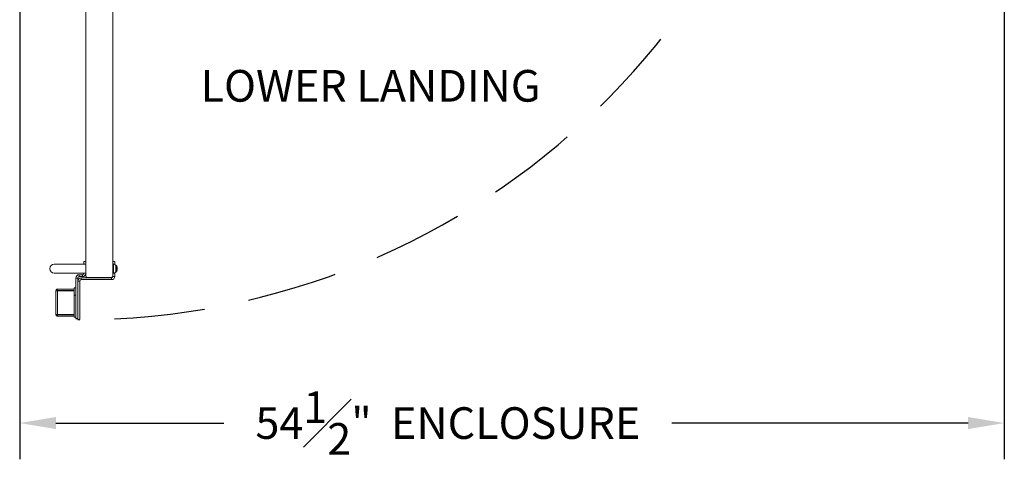
# Model space of a CAD drawing. Units: inches. Extents: x 0 to 178, y 0 to 237.
# Drawn here: x 85 to 140, y 54 to 79 of the extents above; entities that cross this region are included whole.
import ezdxf

# ---------------------------------------------------------------- set-up
doc = ezdxf.new("R2010")
doc.units = ezdxf.units.IN
doc.header["$MEASUREMENT"] = 0
doc.header["$PDMODE"] = 98
doc.header["$PDSIZE"] = -0.25
doc.linetypes.add('DASHED', pattern=[0.75, 0.5, -0.25])
doc.styles.add('VPC_TEXT', font='BKANT.TTF', dxfattribs={"height": 1.75})
doc.dimstyles.new('VPC_STD_DIMS', dxfattribs={"dimtxt": 2, "dimasz": 2, "dimexe": 2, "dimexo": 1, "dimgap": 1, "dimtad": 0, "dimdec": 3, "dimzin": 0, "dimdsep": 46, "dimlunit": 5, "dimtxsty": 'VPC_TEXT', "dimcen": 1, "dimadec": 0, "dimazin": 0, "dimtfac": 1, "dimtdec": 3, "dimtofl": 0, "dimtmove": 0, "dimatfit": 3, "dimfxl": 0.18, "dimfrac": 1, "dimtolj": 1, "dimtzin": 0, "dimlwd": 25, "dimarcsym": 0})

# ---------------------------------------------------------------- blocks, each defined once
blk = doc.blocks.new('*D17')
at = {"color": 0, "lineweight": -2, "transparency": 16777216}
for p, q in [((85.098, 103.404), (85.098, 54.899)), ((139.571, 103.404), (139.571, 54.899))]:
    blk.add_line(p, q, dxfattribs=at)
at = {"color": 0, "lineweight": 25, "transparency": 16777216}
for p, q in [((87.098, 56.899), (96.389, 56.899)), ((137.571, 56.899), (121.184, 56.899))]:
    blk.add_line(p, q, dxfattribs=at)
at = {"color": 0, "transparency": 16777216}
for points in [[(87.098, 57.233), (87.098, 56.566), (85.098, 56.899)], [(137.571, 57.233), (137.571, 56.566), (139.571, 56.899)]]:
    blk.add_solid(points, dxfattribs=at)
at = {"layer": 'Defpoints', "color": 0, "transparency": 16777216}
for p in [(85.098, 104.404), (139.571, 104.404), (85.098, 56.899)]:
    blk.add_point(p, dxfattribs=at)
at = {"color": 0, "transparency": 16777216, "insert": (108.786, 56.899), "char_height": 1.75, "attachment_point": 5, "style": 'VPC_TEXT'}
blk.add_mtext('\\A1;54{\\H1.000000x;\\S1#2;}"  ENCLOSURE', dxfattribs=at)
blk = doc.blocks.new('A$C5C7167C0')
at = {"color": 4, "linetype": 'Continuous', "lineweight": 15}
for p, q in [((-1.5, 0.645), (-1.605, 0.645)), ((-1.605, 0.645), (-1.605, 0.476)), ((0.105, 0.645), (0, 0.645)), ((0, 0.645), (0, 0.5)), ((0.105, 0.5), (0.105, 0.645)), ((-1.605, 0.024), (-1.605, -0.172)), ((0, 0), (0, -0.004)), ((0.105, 0), (0.105, -0.004)), ((-1.5, -0.172), (-1.605, -0.172)), ((-1.5, -0.17), (-1.5, -0.149)), ((-1.5, -0.149), (-1.5, -0.17)), ((-1.422, -0.25), (-1.422, -0.355)), ((-1.422, -0.25), (-1.42, -0.25)), ((-1.422, -0.355), (0.263, -0.355)), ((-0.08, -0.25), (-1.42, -0.25)), ((-1.42, -0.25), (-0.08, -0.25)), ((-0.08, -0.25), (0.263, -0.25)), ((0.105, -0.004), (0, -0.004)), ((0.183, -0.082), (0.183, -0.187)), ((0.183, -0.082), (0.367, -0.082)), ((0.183, -0.187), (0.367, -0.187)), ((0.263, -0.355), (0.263, -0.25)), ((0.341, -0.433), (0.445, -0.433)), ((0.341, -2.562), (0.341, -0.433)), ((0.367, -0.187), (0.367, -0.082)), ((0.445, -0.265), (0.55, -0.265)), ((0.445, -2.562), (0.445, -0.265)), ((0.445, -2.562), (0.445, -0.433)), ((0.55, -2.5), (0.55, -0.265)), ((0.655, -0.812), (0.55, -0.812)), ((0.655, -1.212), (0.655, -0.812)), ((0.655, -0.875), (1.564, -0.875)), ((1.564, -0.95), (0.655, -0.95)), ((0.655, -0.964), (1.564, -0.964)), ((1.564, -0.875), (1.564, -0.95)), ((1.564, -0.964), (1.564, -2.286)), ((1.655, -2.284), (1.655, -0.966)), ((0.559, -1.212), (0.655, -1.212)), ((0.655, -2.037), (0.655, -1.212)), ((1.655, -1.462), (1.655, -1.61)), ((1.655, -1.462), (1.655, -1.462)), ((1.655, -1.61), (1.655, -1.61)), ((1.655, -1.61), (1.655, -1.773)), ((0.655, -2.037), (0.655, -2.437)), ((1.655, -1.773), (1.655, -1.773)), ((1.655, -1.773), (1.655, -1.788)), ((1.655, -1.788), (1.655, -1.788)), ((0.655, -2.437), (0.55, -2.437)), ((0.655, -2.286), (1.564, -2.286)), ((1.564, -2.3), (0.655, -2.3)), ((0.655, -2.375), (1.564, -2.375)), ((1.466, -2.286), (1.564, -2.286)), ((1.564, -2.3), (1.466, -2.3)), ((1.466, -2.375), (1.564, -2.375)), ((1.564, -2.375), (1.564, -2.3))]:
    blk.add_line(p, q, dxfattribs=at)
at = {"color": 4}
for p, q in [((0.445, -2.562), (0.341, -2.562)), ((0.55, -2.5), (0.445, -2.5))]:
    blk.add_line(p, q, dxfattribs=at)
at = {"color": 4, "linetype": 'Continuous', "lineweight": 15}
for centre, radius, start, end in [((-1.422, -0.172), 0.183, 180, 270), ((-1.42, -0.17), 0.08, 180, 270), ((-1.42, -0.17), 0.08, 180, 270), ((-1.422, -0.172), 0.078, 180, 270), ((0.183, -0.004), 0.183, 180, 270), ((0.183, -0.004), 0.078, 180, 270), ((0.263, -0.433), 0.183, 0, 90), ((0.263, -0.433), 0.078, 0, 90), ((0.367, -0.265), 0.183, 0, 90), ((0.367, -0.265), 0.078, 0, 90)]:
    blk.add_arc(centre, radius, start, end, dxfattribs=at)
for points, knots in [([(1.564, -0.875), (1.576, -0.876), (1.6, -0.879), (1.63, -0.9), (1.651, -0.93), (1.653, -0.954), (1.655, -0.966)], [0, 0, 0, 0, 0.25, 0.499999, 0.750002, 1, 1, 1, 1]), ([(1.564, -0.95), (1.566, -0.95), (1.57, -0.95), (1.575, -0.954), (1.579, -0.959), (1.58, -0.964), (1.58, -0.966)], [0, 0, 0, 0, 0.249994, 0.499989, 0.749983, 1, 1, 1, 1]), ([(1.655, -0.966), (1.653, -0.966), (1.651, -0.965), (1.63, -0.965), (1.6, -0.964), (1.576, -0.964), (1.564, -0.964)], [0, 0, 0, 0, 0.2499988, 0.4999988, 0.7499988, 1, 1, 1, 1]), ([(1.564, -2.286), (1.576, -2.286), (1.6, -2.286), (1.63, -2.285), (1.651, -2.285), (1.653, -2.284), (1.655, -2.284)], [0, 0, 0, 0, 0.250001, 0.500001, 0.750001, 1, 1, 1, 1]), ([(1.58, -2.284), (1.58, -2.286), (1.579, -2.291), (1.575, -2.296), (1.57, -2.3), (1.566, -2.3), (1.564, -2.3)], [0, 0, 0, 0, 0.249983, 0.499989, 0.749994, 1, 1, 1, 1]), ([(1.655, -2.284), (1.653, -2.296), (1.651, -2.32), (1.63, -2.35), (1.6, -2.371), (1.576, -2.374), (1.564, -2.375)], [0, 0, 0, 0, 0.2499994, 0.4999967, 0.7499974, 1, 1, 1, 1])]:
    blk.add_open_spline(points, degree=3, knots=knots, dxfattribs=at)

msp = doc.modelspace()

# ---------------------------------------------------------------- linework, layer by layer
at = {"color": 7, "linetype": 'Continuous', "lineweight": 15}
for p, q in [((88.7589, 103.6417), (88.7589, 65.0312)), ((90.2589, 103.6417), (90.2589, 65.0312)), ((87.7589, 65.68), (87.0089, 65.68)), ((88.7589, 65.68), (87.7589, 65.68)), ((90.2838, 65.7035), (90.2589, 65.7035)), ((90.2838, 65.7035), (90.2838, 65.1565)), ((90.4183, 65.6165), (90.4031, 65.6165)), ((90.4249, 65.5862), (90.4249, 65.2737)), ((90.4828, 65.5187), (90.4828, 65.5167)), ((90.4828, 65.4488), (90.4828, 65.4112)), ((90.4922, 65.476), (90.492, 65.4775)), ((90.492, 65.4496), (90.4922, 65.4499)), ((90.4922, 65.41), (90.492, 65.4104)), ((90.492, 65.3824), (90.4922, 65.3839)), ((87.0089, 65.18), (87.7589, 65.18)), ((87.7589, 65.18), (88.7589, 65.18)), ((88.7589, 65.01), (88.7589, 65.0312)), ((88.7589, 65.0312), (88.7589, 65.01)), ((90.1789, 64.9512), (88.8389, 64.9512)), ((90.2589, 65.1565), (90.2838, 65.1565)), ((90.4031, 65.2435), (90.4183, 65.2435)), ((90.4828, 65.3432), (90.4828, 65.3412))]:
    msp.add_line(p, q, dxfattribs=at)
at = {"color": 8, "linetype": 'Continuous', "lineweight": 15}
for p, q in [((90.4183, 65.6165), (90.4183, 65.5962)), ((90.4375, 65.6069), (90.4375, 65.253)), ((90.4183, 65.2637), (90.4183, 65.2435))]:
    msp.add_line(p, q, dxfattribs=at)
at = {"color": 7, "linetype": 'Continuous', "lineweight": 15, "flags": 128}
for points in [[(90.492, 65.4496), (90.4911, 65.4495), (90.4902, 65.4494), (90.4891, 65.4493), (90.488, 65.4492), (90.4869, 65.4491), (90.4856, 65.449), (90.4842, 65.4489), (90.4828, 65.4488)], [(90.4828, 65.4112), (90.4842, 65.411), (90.4856, 65.4109), (90.4869, 65.4108), (90.488, 65.4107), (90.4891, 65.4106), (90.4902, 65.4105), (90.4911, 65.4104), (90.492, 65.4104)]]:
    msp.add_lwpolyline(points, dxfattribs=at)
at = {"linetype": 'DASHED', "ltscale": 10}
msp.add_arc((88.3336, 103.8749), 41.2676, 272.79611, 0.73458, dxfattribs=at)
at = {"color": 7, "linetype": 'Continuous', "lineweight": 15}
for centre, radius, start, end in [((87.0089, 65.43), 0.25, 90, 270), ((90.1758, 65.43), 0.2941, 32.09782, 68.45099), ((90.4183, 65.5925), 0.0239, 36.88619, 90), ((90.2017, 65.43), 0.2948, 17.52654, 36.88619), ((90.2002, 65.43), 0.2957, 9.25716, 17.058), ((90.2002, 65.4299), 0.2957, 342.942, 350.74284), ((90.2437, 65.4439), 0.2505, 3.49635, 7.36851), ((90.4455, 65.4641), 0.0488, 343.03852, 351.63424), ((90.4455, 65.3958), 0.0488, 8.36576, 16.96148), ((90.2437, 65.416), 0.2505, 352.63149, 356.50365), ((88.8389, 65.0312), 0.08, 180, 270), ((88.8389, 65.01), 0.08, 180, 270), ((88.8389, 65.01), 0.08, 180, 270), ((90.1789, 65.0312), 0.08, 270, 0), ((90.1758, 65.43), 0.2941, 291.54901, 327.90218), ((90.4183, 65.2674), 0.0239, 270, 323.11381), ((90.2017, 65.43), 0.2948, 323.11381, 342.47346)]:
    msp.add_arc(centre, radius, start, end, dxfattribs=at)
for points, knots in [([(90.4938, 65.457), (90.4938, 65.4572), (90.4938, 65.4577), (90.4938, 65.4585), (90.4938, 65.459), (90.4938, 65.4592)], [0, 0, 0, 0, 0.4303842, 0.8610053, 1, 1, 1, 1]), ([(90.4938, 65.4007), (90.4938, 65.4011), (90.4938, 65.4019), (90.4938, 65.4026), (90.4938, 65.4028), (90.4938, 65.4029)], [0, 0, 0, 0, 0.4303696, 0.86074, 1, 1, 1, 1])]:
    msp.add_open_spline(points, degree=3, knots=knots, dxfattribs=at)

# ---------------------------------------------------------------- block references
at = {"color": 3, "xscale": -1}
msp.add_blockref('A$C5C7167C0', (88.7589, 65.18), dxfattribs=at)

# ---------------------------------------------------------------- texts
at = {"insert": (113.9144, 76.4107), "char_height": 1.75, "width": 22.251457, "attachment_point": 3, "style": 'VPC_TEXT'}
msp.add_mtext('LOWER LANDING', dxfattribs=at)

# ---------------------------------------------------------------- dimensions: what is measured, and where the dimension line sits
dim = msp.add_linear_dim(base=(85.0979, 56.8995), p1=(139.5713, 104.404), p2=(85.0979, 104.404), angle=180, text='<>"  ENCLOSURE', dimstyle='VPC_STD_DIMS')
dim.commit()
dim.dimension.update_dxf_attribs({"geometry": '*D17', "text_midpoint": (108.7862, 56.8995), "dimtype": 160})

doc.saveas('drawing.dxf')
